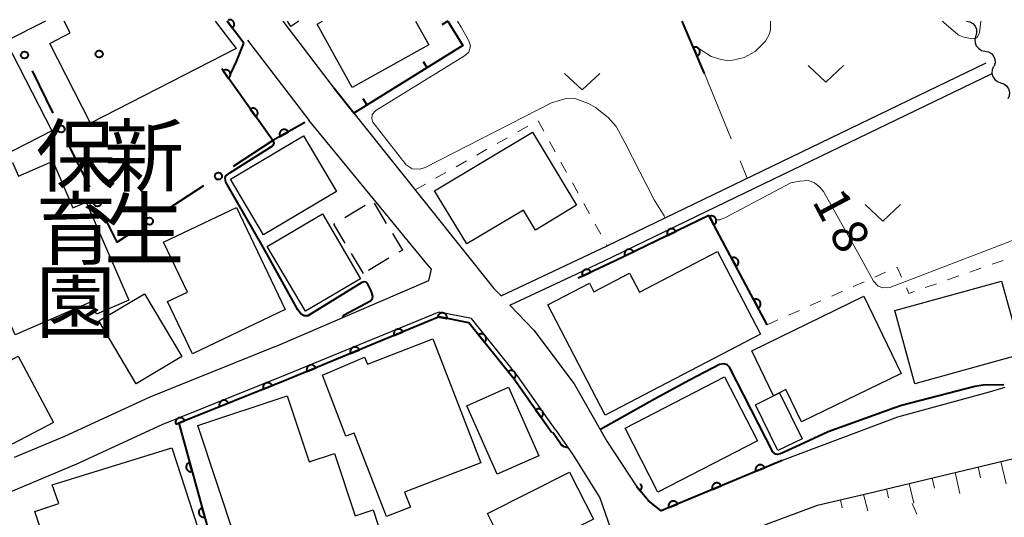
# Model space of a CAD drawing. Units: metres. Extents: x -74000 to -72000, y 29999 to 31501.
# Drawn here: x -73244 to -73140, y 31447 to 31500 of the extents above; entities that cross this region are included whole.
import ezdxf
from ezdxf.enums import TextEntityAlignment as Align

# ---------------------------------------------------------------- set-up
doc = ezdxf.new("R2010")
doc.units = ezdxf.units.M
for name, color, linetype, lineweight in [('210100_道路縁(街区線)', 7, 'Continuous', 30), ('300100_普通建物', 7, 'Continuous', 30), ('300300_普通無壁舎', 7, 'Continuous', 30), ('510200_細流', 7, 'Continuous', 30), ('610111_人工斜面(上)', 7, 'Continuous', 30), ('610199_人工斜面(ヒゲ)', 7, 'Continuous', 30), ('611100_コンクリート被覆(直落)', 7, 'Continuous', 30), ('613000_さく(未分類)', 7, 'Continuous', 30), ('614000_へい（未分類）', 7, 'Continuous', 40), ('630100_植生界', 7, 'Continuous', 30), ('630200_耕地界', 7, 'Continuous', 30), ('631300_畑', 7, 'Continuous', 13), ('710100_等高線(計曲線)', 7, 'Continuous', 40), ('710200_等高線(主曲線)', 7, 'Continuous', 13), ('710300_等高線(補助曲線)', 7, 'Continuous', 13), ('813100_(注記)建物の名称', 7, 'Continuous', 40), ('819900_指示点', 7, 'Continuous', 40)]:
    doc.layers.add(name, color=color, linetype=linetype, lineweight=lineweight)
doc.styles.add('Style-Kanji V', font='MS Gothic.ttf')
doc.styles.add('Style-WORKING', font='MS Gothic.ttf')

msp = doc.modelspace()

# ---------------------------------------------------------------- linework, layer by layer
at = {"layer": '210100_道路縁(街区線)', "linetype": 'Continuous', "lineweight": 30, "flags": 128}
for points in [[(-73216.14, 31500), (-73210.7, 31492.84)], [(-73219.87, 31497.96), (-73213.37, 31489.47)], [(-73192.99, 31470.84), (-73181.72, 31476.16), (-73141.52, 31495.57)], [(-73171.16, 31479.82), (-73140.96, 31494.4)], [(-73210.7, 31492.84), (-73193.74, 31471.63), (-73192.99, 31470.84)], [(-73200.85, 31474.26), (-73213.37, 31489.47)], [(-73192.04, 31469.85), (-73185.03, 31473.16), (-73181.17, 31474.99), (-73171.16, 31479.82)], [(-73216.91, 31465.46), (-73200.65, 31472.47), (-73200.37, 31473.68), (-73200.85, 31474.26)], [(-73192.04, 31469.85), (-73189.51, 31467.21), (-73185.22, 31461.51), (-73181.75, 31455.43), (-73178.59, 31450.58)], [(-73187.18, 31456.6), (-73191.23, 31462.36), (-73196.14, 31468.44), (-73199.6, 31469.13), (-73215.71, 31462.49), (-73227.31, 31457.84)], [(-73216.91, 31465.46), (-73230.23, 31460.12), (-73239.31, 31455.93), (-73244.65, 31453.69)], [(-73139.56, 31461.14), (-73141.19, 31460.63), (-73150.93, 31457.99), (-73163.18, 31453.39)], [(-73227.31, 31457.84), (-73228.97, 31457.18), (-73238.02, 31453), (-73247.05, 31449.21)], [(-73173.75, 31442.61), (-73164.84, 31446.64), (-73159.41, 31448.64), (-73153.97, 31449.92), (-73124.01, 31457.1), (-73123.39, 31457.23)], [(-73187.18, 31456.6), (-73185.33, 31453.95), (-73182.51, 31449.43), (-73181.37, 31446.19)], [(-73163.18, 31453.39), (-73176.01, 31448.04), (-73177.33, 31449.11), (-73178.59, 31450.58)]]:
    msp.add_lwpolyline(points, dxfattribs=at)
at = {"layer": '300100_普通建物', "linetype": 'Continuous', "lineweight": 30, "flags": 128}
for points in [[(-73241.33, 31500), (-73245.52, 31497.86), (-73240.66, 31488.35), (-73248.83, 31484.18), (-73254.66, 31495.6), (-73246.05, 31500)], [(-73223.31, 31500), (-73221.1, 31497.09), (-73236.53, 31489.16), (-73240.86, 31497.62), (-73238.7, 31498.73), (-73239.35, 31500)], [(-73214.43, 31500), (-73215.29, 31499.43), (-73215.66, 31500)], [(-73202.05, 31500), (-73200.64, 31497.46), (-73208.77, 31492.94), (-73212.51, 31499.68), (-73211.93, 31500)]]:
    msp.add_lwpolyline(points, dxfattribs=at)
for points in [[(-73189.66, 31488.22), (-73184.98, 31480.47), (-73189.35, 31477.83), (-73190.62, 31479.92), (-73196.61, 31476.35), (-73200.04, 31481.98)], [(-73244.55, 31466.72), (-73251.27, 31482.17), (-73244.8, 31484.98), (-73244.18, 31483.54), (-73240.54, 31485.12), (-73238.4, 31480.18), (-73236.99, 31480.79), (-73232.47, 31470.4), (-73235.91, 31468.91), (-73236.48, 31470.23)], [(-73221.07, 31480.23), (-73215.88, 31469.41), (-73225.72, 31464.69), (-73228.38, 31470.24), (-73226.26, 31471.25), (-73228.79, 31476.54)], [(-73188.04, 31469.88), (-73183.61, 31472.19), (-73183.13, 31471.28), (-73179.35, 31473.25), (-73178.3, 31471.23), (-73170.04, 31475.54), (-73165.46, 31466.77), (-73181.94, 31458.18)], [(-73166.39, 31465.03), (-73154.5, 31470.8), (-73150.53, 31462.61), (-73161.1, 31457.48), (-73162.76, 31460.9), (-73163.44, 31460.57), (-73164.08, 31460.25)], [(-73211.94, 31462.45), (-73207.46, 31464.33), (-73207.17, 31463.59), (-73200.22, 31466.28), (-73195.13, 31453.14), (-73203.22, 31450.01), (-73202.61, 31448.42), (-73205.15, 31447.43), (-73208.58, 31456.3), (-73209.45, 31455.96)], [(-73166.01, 31459.3), (-73164.08, 31460.25), (-73163.44, 31460.57), (-73161.04, 31455.7), (-73163.61, 31454.43)], [(-73220.32, 31437.99), (-73222.54, 31444.69), (-73221.18, 31445.14), (-73225.15, 31457.11), (-73215.67, 31460.26), (-73213.33, 31453.23), (-73210.66, 31454.12), (-73208.47, 31447.52), (-73206.56, 31448.16), (-73205.62, 31445.31), (-73211.92, 31443.22), (-73210.88, 31440.07), (-73216.12, 31438.32), (-73216.44, 31439.28)], [(-73241.1, 31435.77), (-73243.25, 31442.38), (-73240.87, 31443.16), (-73242.45, 31447.99), (-73239.89, 31448.83), (-73240.61, 31450.8), (-73227.92, 31454.73), (-73225.11, 31446.13), (-73226.59, 31445.64), (-73224.76, 31440.01), (-73229.34, 31438.52), (-73230.08, 31440.79), (-73235.32, 31439.08), (-73234.9, 31437.79)]]:
    msp.add_lwpolyline(points, close=True, dxfattribs=at)
at = {"layer": '300100_普通建物', "linetype": 'Continuous', "lineweight": 30}
for points in [[(-73221.69, 31483.22), (-73213.96, 31487.83), (-73210.45, 31481.92), (-73218.18, 31477.32)], [(-73207.9, 31472.66), (-73213.74, 31469.21), (-73217.81, 31476.1), (-73211.93, 31479.55)], [(-73151.23, 31469.31), (-73139.89, 31472.42), (-73137.75, 31464.65), (-73149.09, 31461.53)], [(-73230.83, 31471.08), (-73226.86, 31464.41), (-73231.7, 31461.52), (-73235.67, 31468.2)], [(-73244.23, 31464.45), (-73240.48, 31457.42), (-73244.85, 31455.12), (-73248.48, 31462.15)], [(-73165.8, 31455.48), (-73176.34, 31450.04), (-73179.83, 31456.81), (-73169.3, 31462.25)], [(-73193.4, 31451.93), (-73196.62, 31459.19), (-73192.2, 31461.16), (-73188.98, 31453.89)], [(-73194.44, 31447.75), (-73185.71, 31452.15), (-73183.19, 31447.15), (-73191.93, 31442.76)]]:
    msp.add_3dface(points, dxfattribs=at)
at = {"layer": '300300_普通無壁舎', "linetype": 'Continuous', "lineweight": 30}
for p, q in [((-73209.56, 31479.16), (-73207.42, 31480.46)), ((-73206.46, 31480.67), (-73205.16, 31478.53)), ((-73207.57, 31473.21), (-73208.87, 31475.35)), ((-73204.9, 31474.83), (-73207.04, 31473.53))]:
    msp.add_line(p, q, dxfattribs=at)
at = {"layer": '300300_普通無壁舎', "linetype": 'Continuous', "lineweight": 30, "flags": 128}
for points in [[(-73209.51, 31476.42), (-73210.74, 31478.44), (-73210.62, 31478.51)], [(-73204.51, 31477.46), (-73203.45, 31475.71), (-73203.83, 31475.48)]]:
    msp.add_lwpolyline(points, dxfattribs=at)
at = {"layer": '510200_細流', "linetype": 'Continuous', "lineweight": 30, "flags": 128}
for points in [[(-73143.62, 31500), (-73143.26, 31499.93), (-73142.94, 31499.74), (-73142.7, 31499.47), (-73142.56, 31499.13), (-73142.54, 31498.76), (-73142.63, 31498.41)], [(-73142.63, 31498.41), (-73142.73, 31498.05), (-73142.7, 31497.69), (-73142.57, 31497.35), (-73142.32, 31497.07), (-73142.01, 31496.88), (-73141.65, 31496.81)], [(-73141.65, 31496.81), (-73141.29, 31496.74), (-73140.97, 31496.56), (-73140.73, 31496.28), (-73140.59, 31495.94), (-73140.56, 31495.57), (-73140.66, 31495.22)], [(-73140.75, 31495.17), (-73140.89, 31494.83), (-73140.92, 31494.47), (-73140.82, 31494.11), (-73140.62, 31493.8), (-73140.33, 31493.58), (-73139.99, 31493.46)], [(-73139.99, 31493.46), (-73139.64, 31493.34), (-73139.35, 31493.11), (-73139.15, 31492.8), (-73139.06, 31492.45), (-73139.08, 31492.08), (-73139.23, 31491.74)]]:
    msp.add_lwpolyline(points, dxfattribs=at)
at = {"layer": '610111_人工斜面(上)', "linetype": 'Continuous', "lineweight": 13, "flags": 128}
msp.add_lwpolyline([(-73159.41, 31448.64), (-73153.97, 31449.92), (-73124.01, 31457.1), (-73123.39, 31457.23)], dxfattribs=at)
at = {"layer": '610199_人工斜面(ヒゲ)', "linetype": 'Continuous', "lineweight": 13, "flags": 128}
for points in [[(-73139.96, 31453.28), (-73139.41, 31450.91)], [(-73144.82, 31452.12), (-73144.31, 31449.89)], [(-73142.39, 31452.7), (-73142.12, 31451.55)], [(-73149.68, 31450.95), (-73149.2, 31448.86)], [(-73147.25, 31451.53), (-73147, 31450.45)], [(-73152.11, 31450.37), (-73151.89, 31449.41)], [(-73156.98, 31449.21), (-73156.8, 31448.38)], [(-73154.55, 31449.79), (-73154.07, 31448.06)]]:
    msp.add_lwpolyline(points, dxfattribs=at)
at = {"layer": '611100_コンクリート被覆(直落)', "linetype": 'Continuous', "lineweight": 40}
for p, q in [((-73220.27, 31497.65), (-73222.06, 31500)), ((-73171.41, 31494.43), (-73173.78, 31500))]:
    msp.add_line(p, q, dxfattribs=at)
at = {"layer": '611100_コンクリート被覆(直落)', "linetype": 'Continuous', "lineweight": 40, "flags": 128}
for points in [[(-73222.06, 31500), (-73221.48, 31499.24), (-73221.45, 31499.27), (-73221.42, 31499.3), (-73221.39, 31499.33), (-73221.36, 31499.37), (-73221.34, 31499.41), (-73221.32, 31499.45), (-73221.31, 31499.49), (-73221.3, 31499.53), (-73221.29, 31499.57), (-73221.29, 31499.62), (-73221.29, 31499.66), (-73221.29, 31499.7), (-73221.3, 31499.74), (-73221.31, 31499.79), (-73221.32, 31499.83), (-73221.34, 31499.87), (-73221.36, 31499.91), (-73221.39, 31499.94), (-73221.42, 31499.98), (-73221.45, 31500.01), (-73221.48, 31500.03), (-73221.51, 31500.06), (-73221.55, 31500.08), (-73221.59, 31500.1), (-73221.63, 31500.12), (-73221.68, 31500.13), (-73221.72, 31500.13), (-73221.76, 31500.14), (-73221.81, 31500.14), (-73221.85, 31500.13), (-73221.89, 31500.13), (-73221.89, 31500.13)], [(-73213.81, 31489.22), (-73217.21, 31487.31), (-73222.62, 31494.92)], [(-73164.77, 31467.79), (-73170.94, 31479.37), (-73180.95, 31474.54), (-73184.82, 31472.71)], [(-73187.59, 31456.31), (-73191.63, 31462.06), (-73196.42, 31467.98), (-73199.55, 31468.61), (-73215.52, 31462.03), (-73227.18, 31457.36), (-73221.79, 31437.84)], [(-73163.18, 31453.39), (-73176.01, 31448.04), (-73177.33, 31449.11), (-73178.59, 31450.58)], [(-73178.59, 31450.58), (-73178.24, 31450.17), (-73178.21, 31450.2), (-73178.18, 31450.24), (-73178.15, 31450.27), (-73178.13, 31450.31), (-73178.11, 31450.35), (-73178.1, 31450.39), (-73178.08, 31450.43), (-73178.07, 31450.47), (-73178.07, 31450.51), (-73178.07, 31450.56), (-73178.07, 31450.6), (-73178.07, 31450.65), (-73178.09, 31450.69), (-73178.1, 31450.73), (-73178.12, 31450.77), (-73178.14, 31450.81), (-73178.16, 31450.84), (-73178.19, 31450.88), (-73178.21, 31450.9)]]:
    msp.add_lwpolyline(points, dxfattribs=at)
for points in [[(-73172.59, 31497.19), (-73172.19, 31496.27), (-73172.15, 31496.29), (-73172.12, 31496.31), (-73172.08, 31496.34), (-73172.05, 31496.37), (-73172.02, 31496.4), (-73171.99, 31496.43), (-73171.96, 31496.47), (-73171.94, 31496.5), (-73171.92, 31496.54), (-73171.91, 31496.58), (-73171.9, 31496.63), (-73171.89, 31496.67), (-73171.89, 31496.71), (-73171.89, 31496.76), (-73171.89, 31496.8), (-73171.9, 31496.84), (-73171.91, 31496.88), (-73171.93, 31496.93), (-73171.95, 31496.97), (-73171.97, 31497), (-73171.99, 31497.04), (-73172.02, 31497.07), (-73172.06, 31497.1), (-73172.09, 31497.13), (-73172.12, 31497.15), (-73172.16, 31497.18), (-73172.2, 31497.19), (-73172.24, 31497.21), (-73172.29, 31497.22), (-73172.33, 31497.23), (-73172.37, 31497.23), (-73172.42, 31497.23), (-73172.46, 31497.22), (-73172.5, 31497.22), (-73172.54, 31497.21)], [(-73222.48, 31494.73), (-73221.9, 31493.91), (-73221.87, 31493.94), (-73221.84, 31493.97), (-73221.81, 31494), (-73221.78, 31494.04), (-73221.76, 31494.07), (-73221.74, 31494.11), (-73221.72, 31494.15), (-73221.71, 31494.19), (-73221.7, 31494.24), (-73221.7, 31494.28), (-73221.69, 31494.32), (-73221.7, 31494.37), (-73221.7, 31494.41), (-73221.71, 31494.45), (-73221.73, 31494.49), (-73221.74, 31494.53), (-73221.76, 31494.57), (-73221.79, 31494.61), (-73221.81, 31494.64), (-73221.84, 31494.67), (-73221.87, 31494.7), (-73221.91, 31494.73), (-73221.95, 31494.75), (-73221.99, 31494.77), (-73222.03, 31494.79), (-73222.07, 31494.8), (-73222.11, 31494.81), (-73222.15, 31494.82), (-73222.2, 31494.82), (-73222.24, 31494.82), (-73222.28, 31494.81), (-73222.33, 31494.8), (-73222.37, 31494.79), (-73222.41, 31494.77), (-73222.45, 31494.75)], [(-73219.59, 31490.65), (-73219.01, 31489.84), (-73218.97, 31489.86), (-73218.94, 31489.89), (-73218.91, 31489.92), (-73218.88, 31489.96), (-73218.86, 31490), (-73218.84, 31490.04), (-73218.82, 31490.08), (-73218.81, 31490.12), (-73218.8, 31490.16), (-73218.8, 31490.21), (-73218.8, 31490.25), (-73218.8, 31490.29), (-73218.81, 31490.33), (-73218.81, 31490.38), (-73218.83, 31490.42), (-73218.85, 31490.46), (-73218.87, 31490.5), (-73218.89, 31490.53), (-73218.92, 31490.57), (-73218.95, 31490.6), (-73218.98, 31490.63), (-73219.01, 31490.66), (-73219.05, 31490.68), (-73219.09, 31490.7), (-73219.13, 31490.72), (-73219.17, 31490.73), (-73219.21, 31490.74), (-73219.26, 31490.74), (-73219.3, 31490.74), (-73219.34, 31490.74), (-73219.39, 31490.74), (-73219.43, 31490.73), (-73219.47, 31490.71), (-73219.51, 31490.7), (-73219.55, 31490.68)], [(-73216.43, 31487.75), (-73215.55, 31488.24), (-73215.58, 31488.28), (-73215.6, 31488.31), (-73215.63, 31488.35), (-73215.66, 31488.38), (-73215.7, 31488.4), (-73215.74, 31488.43), (-73215.77, 31488.45), (-73215.81, 31488.46), (-73215.85, 31488.48), (-73215.9, 31488.49), (-73215.94, 31488.49), (-73215.98, 31488.5), (-73216.03, 31488.49), (-73216.07, 31488.49), (-73216.11, 31488.48), (-73216.15, 31488.47), (-73216.2, 31488.45), (-73216.24, 31488.43), (-73216.27, 31488.41), (-73216.31, 31488.38), (-73216.34, 31488.35), (-73216.37, 31488.32), (-73216.4, 31488.29), (-73216.42, 31488.25), (-73216.44, 31488.21), (-73216.46, 31488.17), (-73216.47, 31488.13), (-73216.48, 31488.09), (-73216.49, 31488.04), (-73216.49, 31488), (-73216.49, 31487.96), (-73216.48, 31487.91), (-73216.47, 31487.87), (-73216.46, 31487.83), (-73216.45, 31487.79)], [(-73170.88, 31479.26), (-73170.41, 31478.38), (-73170.38, 31478.4), (-73170.34, 31478.43), (-73170.31, 31478.46), (-73170.28, 31478.49), (-73170.25, 31478.52), (-73170.22, 31478.56), (-73170.2, 31478.6), (-73170.18, 31478.63), (-73170.17, 31478.68), (-73170.16, 31478.72), (-73170.15, 31478.76), (-73170.15, 31478.81), (-73170.15, 31478.85), (-73170.15, 31478.89), (-73170.16, 31478.94), (-73170.17, 31478.98), (-73170.19, 31479.02), (-73170.21, 31479.06), (-73170.23, 31479.1), (-73170.26, 31479.13), (-73170.28, 31479.16), (-73170.31, 31479.19), (-73170.35, 31479.22), (-73170.38, 31479.25), (-73170.42, 31479.27), (-73170.46, 31479.28), (-73170.5, 31479.3), (-73170.54, 31479.31), (-73170.59, 31479.32), (-73170.63, 31479.32), (-73170.68, 31479.32), (-73170.72, 31479.32), (-73170.76, 31479.31), (-73170.8, 31479.3), (-73170.84, 31479.28)], [(-73175.33, 31477.25), (-73174.43, 31477.68), (-73174.45, 31477.72), (-73174.48, 31477.76), (-73174.51, 31477.79), (-73174.54, 31477.83), (-73174.57, 31477.85), (-73174.6, 31477.88), (-73174.64, 31477.9), (-73174.68, 31477.92), (-73174.72, 31477.94), (-73174.76, 31477.95), (-73174.8, 31477.96), (-73174.85, 31477.97), (-73174.89, 31477.97), (-73174.93, 31477.97), (-73174.98, 31477.96), (-73175.02, 31477.95), (-73175.06, 31477.94), (-73175.1, 31477.92), (-73175.14, 31477.9), (-73175.18, 31477.87), (-73175.21, 31477.85), (-73175.24, 31477.82), (-73175.27, 31477.78), (-73175.3, 31477.75), (-73175.32, 31477.71), (-73175.34, 31477.67), (-73175.36, 31477.63), (-73175.37, 31477.59), (-73175.38, 31477.55), (-73175.38, 31477.5), (-73175.38, 31477.46), (-73175.38, 31477.42), (-73175.38, 31477.37), (-73175.37, 31477.33), (-73175.35, 31477.29)], [(-73179.84, 31475.08), (-73178.94, 31475.51), (-73178.96, 31475.55), (-73178.98, 31475.59), (-73179.01, 31475.62), (-73179.04, 31475.65), (-73179.07, 31475.68), (-73179.11, 31475.71), (-73179.14, 31475.73), (-73179.18, 31475.75), (-73179.22, 31475.77), (-73179.26, 31475.78), (-73179.31, 31475.79), (-73179.35, 31475.79), (-73179.39, 31475.79), (-73179.44, 31475.79), (-73179.48, 31475.78), (-73179.52, 31475.78), (-73179.56, 31475.76), (-73179.6, 31475.74), (-73179.64, 31475.72), (-73179.68, 31475.7), (-73179.71, 31475.67), (-73179.74, 31475.64), (-73179.77, 31475.61), (-73179.8, 31475.58), (-73179.82, 31475.54), (-73179.84, 31475.5), (-73179.86, 31475.46), (-73179.87, 31475.42), (-73179.88, 31475.38), (-73179.89, 31475.33), (-73179.89, 31475.29), (-73179.88, 31475.24), (-73179.88, 31475.2), (-73179.87, 31475.16), (-73179.85, 31475.12)], [(-73168.53, 31474.85), (-73168.06, 31473.97), (-73168.02, 31473.99), (-73167.99, 31474.02), (-73167.96, 31474.04), (-73167.93, 31474.08), (-73167.9, 31474.11), (-73167.87, 31474.14), (-73167.85, 31474.18), (-73167.83, 31474.22), (-73167.82, 31474.26), (-73167.81, 31474.31), (-73167.8, 31474.35), (-73167.8, 31474.39), (-73167.8, 31474.44), (-73167.8, 31474.48), (-73167.81, 31474.52), (-73167.82, 31474.56), (-73167.84, 31474.6), (-73167.85, 31474.64), (-73167.88, 31474.68), (-73167.9, 31474.72), (-73167.93, 31474.75), (-73167.96, 31474.78), (-73168, 31474.81), (-73168.03, 31474.83), (-73168.07, 31474.85), (-73168.11, 31474.87), (-73168.15, 31474.89), (-73168.19, 31474.9), (-73168.24, 31474.91), (-73168.28, 31474.91), (-73168.32, 31474.91), (-73168.37, 31474.9), (-73168.41, 31474.9), (-73168.45, 31474.88), (-73168.49, 31474.87)], [(-73184.35, 31472.93), (-73183.45, 31473.36), (-73183.47, 31473.4), (-73183.49, 31473.43), (-73183.52, 31473.47), (-73183.55, 31473.5), (-73183.58, 31473.53), (-73183.62, 31473.56), (-73183.65, 31473.58), (-73183.69, 31473.6), (-73183.73, 31473.62), (-73183.78, 31473.63), (-73183.82, 31473.64), (-73183.86, 31473.64), (-73183.9, 31473.64), (-73183.95, 31473.64), (-73183.99, 31473.64), (-73184.03, 31473.63), (-73184.07, 31473.61), (-73184.12, 31473.6), (-73184.15, 31473.58), (-73184.19, 31473.55), (-73184.22, 31473.53), (-73184.26, 31473.5), (-73184.29, 31473.46), (-73184.31, 31473.43), (-73184.34, 31473.39), (-73184.35, 31473.35), (-73184.37, 31473.31), (-73184.38, 31473.27), (-73184.39, 31473.23), (-73184.4, 31473.19), (-73184.4, 31473.14), (-73184.4, 31473.1), (-73184.39, 31473.06), (-73184.38, 31473.01), (-73184.37, 31472.97)], [(-73166.18, 31470.44), (-73165.71, 31469.56), (-73165.67, 31469.58), (-73165.64, 31469.6), (-73165.6, 31469.63), (-73165.57, 31469.66), (-73165.55, 31469.7), (-73165.52, 31469.73), (-73165.5, 31469.77), (-73165.48, 31469.81), (-73165.47, 31469.85), (-73165.46, 31469.89), (-73165.45, 31469.94), (-73165.45, 31469.98), (-73165.45, 31470.02), (-73165.45, 31470.07), (-73165.46, 31470.11), (-73165.47, 31470.15), (-73165.49, 31470.19), (-73165.5, 31470.23), (-73165.53, 31470.27), (-73165.55, 31470.3), (-73165.58, 31470.34), (-73165.61, 31470.37), (-73165.65, 31470.4), (-73165.68, 31470.42), (-73165.72, 31470.44), (-73165.76, 31470.46), (-73165.8, 31470.47), (-73165.84, 31470.49), (-73165.88, 31470.49), (-73165.93, 31470.5), (-73165.97, 31470.49), (-73166.02, 31470.49), (-73166.06, 31470.48), (-73166.1, 31470.47), (-73166.14, 31470.46)], [(-73199.71, 31468.64), (-73198.73, 31468.44), (-73198.72, 31468.49), (-73198.72, 31468.53), (-73198.72, 31468.58), (-73198.73, 31468.62), (-73198.74, 31468.66), (-73198.75, 31468.7), (-73198.76, 31468.74), (-73198.78, 31468.78), (-73198.8, 31468.82), (-73198.83, 31468.86), (-73198.86, 31468.89), (-73198.89, 31468.92), (-73198.93, 31468.95), (-73198.96, 31468.97), (-73199, 31468.99), (-73199.04, 31469.01), (-73199.08, 31469.02), (-73199.12, 31469.03), (-73199.17, 31469.04), (-73199.21, 31469.04), (-73199.25, 31469.04), (-73199.3, 31469.04), (-73199.34, 31469.03), (-73199.38, 31469.02), (-73199.42, 31469), (-73199.46, 31468.98), (-73199.5, 31468.96), (-73199.53, 31468.93), (-73199.57, 31468.91), (-73199.6, 31468.87), (-73199.62, 31468.84), (-73199.65, 31468.8), (-73199.67, 31468.77), (-73199.69, 31468.73), (-73199.7, 31468.69)], [(-73204.32, 31466.64), (-73203.4, 31467.02), (-73203.42, 31467.06), (-73203.44, 31467.1), (-73203.47, 31467.14), (-73203.49, 31467.17), (-73203.52, 31467.2), (-73203.56, 31467.23), (-73203.59, 31467.26), (-73203.63, 31467.28), (-73203.67, 31467.29), (-73203.71, 31467.31), (-73203.75, 31467.32), (-73203.8, 31467.33), (-73203.84, 31467.33), (-73203.88, 31467.33), (-73203.93, 31467.33), (-73203.97, 31467.32), (-73204.01, 31467.31), (-73204.05, 31467.29), (-73204.09, 31467.28), (-73204.13, 31467.26), (-73204.17, 31467.23), (-73204.2, 31467.2), (-73204.23, 31467.17), (-73204.26, 31467.14), (-73204.28, 31467.1), (-73204.31, 31467.06), (-73204.32, 31467.03), (-73204.34, 31466.98), (-73204.35, 31466.94), (-73204.36, 31466.9), (-73204.36, 31466.85), (-73204.36, 31466.81), (-73204.36, 31466.77), (-73204.35, 31466.73), (-73204.34, 31466.68)], [(-73195.39, 31466.7), (-73194.76, 31465.93), (-73194.73, 31465.96), (-73194.7, 31465.99), (-73194.67, 31466.02), (-73194.64, 31466.06), (-73194.62, 31466.1), (-73194.61, 31466.13), (-73194.59, 31466.18), (-73194.58, 31466.22), (-73194.57, 31466.26), (-73194.57, 31466.31), (-73194.57, 31466.35), (-73194.58, 31466.39), (-73194.59, 31466.44), (-73194.6, 31466.48), (-73194.62, 31466.52), (-73194.63, 31466.56), (-73194.66, 31466.59), (-73194.68, 31466.63), (-73194.71, 31466.66), (-73194.74, 31466.69), (-73194.78, 31466.72), (-73194.82, 31466.74), (-73194.85, 31466.76), (-73194.89, 31466.78), (-73194.93, 31466.79), (-73194.98, 31466.81), (-73195.02, 31466.81), (-73195.06, 31466.81), (-73195.11, 31466.81), (-73195.15, 31466.81), (-73195.19, 31466.8), (-73195.24, 31466.79), (-73195.28, 31466.77), (-73195.31, 31466.75), (-73195.35, 31466.73)], [(-73208.95, 31464.74), (-73208.02, 31465.12), (-73208.04, 31465.16), (-73208.06, 31465.2), (-73208.09, 31465.23), (-73208.12, 31465.26), (-73208.15, 31465.3), (-73208.18, 31465.32), (-73208.22, 31465.35), (-73208.25, 31465.37), (-73208.29, 31465.39), (-73208.34, 31465.4), (-73208.38, 31465.42), (-73208.42, 31465.42), (-73208.46, 31465.43), (-73208.51, 31465.43), (-73208.55, 31465.42), (-73208.59, 31465.42), (-73208.63, 31465.4), (-73208.68, 31465.39), (-73208.72, 31465.37), (-73208.75, 31465.35), (-73208.79, 31465.33), (-73208.82, 31465.3), (-73208.85, 31465.27), (-73208.88, 31465.23), (-73208.91, 31465.2), (-73208.93, 31465.16), (-73208.95, 31465.12), (-73208.96, 31465.08), (-73208.97, 31465.04), (-73208.98, 31464.99), (-73208.99, 31464.95), (-73208.99, 31464.91), (-73208.98, 31464.86), (-73208.97, 31464.82), (-73208.96, 31464.78)], [(-73213.57, 31462.83), (-73212.65, 31463.21), (-73212.67, 31463.25), (-73212.69, 31463.29), (-73212.71, 31463.33), (-73212.74, 31463.36), (-73212.77, 31463.39), (-73212.8, 31463.42), (-73212.84, 31463.44), (-73212.88, 31463.47), (-73212.92, 31463.49), (-73212.96, 31463.5), (-73213, 31463.51), (-73213.04, 31463.52), (-73213.09, 31463.52), (-73213.13, 31463.52), (-73213.17, 31463.52), (-73213.22, 31463.51), (-73213.26, 31463.5), (-73213.3, 31463.49), (-73213.34, 31463.47), (-73213.38, 31463.44), (-73213.41, 31463.42), (-73213.45, 31463.39), (-73213.48, 31463.36), (-73213.51, 31463.33), (-73213.53, 31463.29), (-73213.55, 31463.26), (-73213.57, 31463.22), (-73213.59, 31463.17), (-73213.6, 31463.13), (-73213.6, 31463.09), (-73213.61, 31463.05), (-73213.61, 31463), (-73213.6, 31462.96), (-73213.6, 31462.92), (-73213.59, 31462.87)], [(-73192.24, 31462.82), (-73191.61, 31462.04), (-73191.58, 31462.07), (-73191.55, 31462.1), (-73191.52, 31462.13), (-73191.5, 31462.17), (-73191.48, 31462.21), (-73191.46, 31462.25), (-73191.45, 31462.29), (-73191.44, 31462.33), (-73191.43, 31462.38), (-73191.43, 31462.42), (-73191.43, 31462.46), (-73191.43, 31462.51), (-73191.44, 31462.55), (-73191.45, 31462.59), (-73191.47, 31462.63), (-73191.49, 31462.67), (-73191.51, 31462.71), (-73191.54, 31462.74), (-73191.57, 31462.78), (-73191.6, 31462.81), (-73191.63, 31462.83), (-73191.67, 31462.86), (-73191.71, 31462.88), (-73191.75, 31462.89), (-73191.79, 31462.91), (-73191.83, 31462.92), (-73191.88, 31462.92), (-73191.92, 31462.93), (-73191.96, 31462.93), (-73192.01, 31462.92), (-73192.05, 31462.91), (-73192.09, 31462.9), (-73192.13, 31462.88), (-73192.17, 31462.87), (-73192.21, 31462.84)], [(-73218.21, 31460.96), (-73217.28, 31461.33), (-73217.29, 31461.37), (-73217.32, 31461.4), (-73217.34, 31461.44), (-73217.37, 31461.47), (-73217.4, 31461.51), (-73217.43, 31461.53), (-73217.47, 31461.56), (-73217.51, 31461.58), (-73217.54, 31461.6), (-73217.59, 31461.62), (-73217.63, 31461.63), (-73217.67, 31461.63), (-73217.71, 31461.64), (-73217.76, 31461.64), (-73217.8, 31461.64), (-73217.84, 31461.63), (-73217.88, 31461.62), (-73217.93, 31461.6), (-73217.97, 31461.59), (-73218, 31461.56), (-73218.04, 31461.54), (-73218.07, 31461.51), (-73218.1, 31461.48), (-73218.13, 31461.45), (-73218.16, 31461.41), (-73218.18, 31461.38), (-73218.2, 31461.34), (-73218.22, 31461.3), (-73218.23, 31461.26), (-73218.24, 31461.21), (-73218.24, 31461.17), (-73218.24, 31461.12), (-73218.24, 31461.08), (-73218.23, 31461.04), (-73218.22, 31461)], [(-73222.85, 31459.1), (-73221.92, 31459.47), (-73221.94, 31459.51), (-73221.96, 31459.54), (-73221.98, 31459.58), (-73222.01, 31459.62), (-73222.04, 31459.65), (-73222.07, 31459.67), (-73222.11, 31459.7), (-73222.15, 31459.72), (-73222.18, 31459.74), (-73222.23, 31459.76), (-73222.27, 31459.77), (-73222.31, 31459.78), (-73222.35, 31459.78), (-73222.4, 31459.78), (-73222.44, 31459.78), (-73222.48, 31459.77), (-73222.53, 31459.76), (-73222.57, 31459.75), (-73222.61, 31459.73), (-73222.65, 31459.71), (-73222.68, 31459.68), (-73222.72, 31459.65), (-73222.75, 31459.62), (-73222.78, 31459.59), (-73222.8, 31459.56), (-73222.82, 31459.52), (-73222.84, 31459.48), (-73222.86, 31459.44), (-73222.87, 31459.4), (-73222.88, 31459.35), (-73222.88, 31459.31), (-73222.88, 31459.27), (-73222.88, 31459.22), (-73222.87, 31459.18), (-73222.86, 31459.14)], [(-73189.32, 31458.76), (-73188.74, 31457.95), (-73188.71, 31457.97), (-73188.67, 31458), (-73188.64, 31458.03), (-73188.62, 31458.07), (-73188.59, 31458.11), (-73188.57, 31458.15), (-73188.56, 31458.19), (-73188.54, 31458.23), (-73188.53, 31458.27), (-73188.53, 31458.31), (-73188.53, 31458.36), (-73188.53, 31458.4), (-73188.54, 31458.44), (-73188.54, 31458.49), (-73188.56, 31458.53), (-73188.57, 31458.57), (-73188.59, 31458.61), (-73188.62, 31458.64), (-73188.65, 31458.68), (-73188.68, 31458.71), (-73188.71, 31458.74), (-73188.74, 31458.77), (-73188.78, 31458.79), (-73188.82, 31458.81), (-73188.86, 31458.83), (-73188.9, 31458.84), (-73188.94, 31458.85), (-73188.99, 31458.85), (-73189.03, 31458.86), (-73189.07, 31458.85), (-73189.12, 31458.85), (-73189.16, 31458.84), (-73189.2, 31458.83), (-73189.24, 31458.81), (-73189.28, 31458.79)], [(-73227.49, 31457.24), (-73226.56, 31457.61), (-73226.58, 31457.65), (-73226.6, 31457.69), (-73226.62, 31457.72), (-73226.65, 31457.76), (-73226.68, 31457.79), (-73226.71, 31457.82), (-73226.75, 31457.84), (-73226.79, 31457.86), (-73226.83, 31457.88), (-73226.87, 31457.9), (-73226.91, 31457.91), (-73226.95, 31457.92), (-73227, 31457.92), (-73227.04, 31457.92), (-73227.08, 31457.92), (-73227.13, 31457.91), (-73227.17, 31457.9), (-73227.21, 31457.89), (-73227.25, 31457.87), (-73227.29, 31457.85), (-73227.32, 31457.82), (-73227.36, 31457.79), (-73227.39, 31457.76), (-73227.42, 31457.73), (-73227.44, 31457.7), (-73227.46, 31457.66), (-73227.48, 31457.62), (-73227.5, 31457.58), (-73227.51, 31457.54), (-73227.52, 31457.49), (-73227.52, 31457.45), (-73227.52, 31457.41), (-73227.52, 31457.36), (-73227.51, 31457.32), (-73227.5, 31457.28)], [(-73225.76, 31452.22), (-73226.03, 31453.18), (-73226.07, 31453.17), (-73226.11, 31453.15), (-73226.15, 31453.13), (-73226.18, 31453.11), (-73226.22, 31453.08), (-73226.25, 31453.05), (-73226.28, 31453.02), (-73226.31, 31452.99), (-73226.33, 31452.95), (-73226.35, 31452.91), (-73226.37, 31452.87), (-73226.38, 31452.83), (-73226.39, 31452.78), (-73226.39, 31452.74), (-73226.39, 31452.7), (-73226.39, 31452.65), (-73226.39, 31452.61), (-73226.38, 31452.57), (-73226.36, 31452.53), (-73226.35, 31452.49), (-73226.32, 31452.45), (-73226.3, 31452.41), (-73226.27, 31452.38), (-73226.24, 31452.35), (-73226.21, 31452.32), (-73226.18, 31452.29), (-73226.14, 31452.27), (-73226.1, 31452.25), (-73226.06, 31452.23), (-73226.02, 31452.22), (-73225.98, 31452.21), (-73225.93, 31452.2), (-73225.89, 31452.2), (-73225.85, 31452.21), (-73225.8, 31452.21)], [(-73165.95, 31452.24), (-73165.03, 31452.62), (-73165.04, 31452.66), (-73165.07, 31452.7), (-73165.09, 31452.73), (-73165.12, 31452.77), (-73165.15, 31452.8), (-73165.18, 31452.83), (-73165.22, 31452.85), (-73165.26, 31452.87), (-73165.3, 31452.89), (-73165.34, 31452.9), (-73165.38, 31452.92), (-73165.42, 31452.92), (-73165.47, 31452.93), (-73165.51, 31452.93), (-73165.55, 31452.92), (-73165.6, 31452.92), (-73165.64, 31452.9), (-73165.68, 31452.89), (-73165.72, 31452.87), (-73165.76, 31452.85), (-73165.79, 31452.82), (-73165.83, 31452.8), (-73165.86, 31452.76), (-73165.88, 31452.73), (-73165.91, 31452.7), (-73165.93, 31452.66), (-73165.95, 31452.62), (-73165.96, 31452.58), (-73165.98, 31452.53), (-73165.98, 31452.49), (-73165.99, 31452.45), (-73165.99, 31452.4), (-73165.98, 31452.36), (-73165.98, 31452.32), (-73165.96, 31452.28)], [(-73170.56, 31450.31), (-73169.64, 31450.7), (-73169.66, 31450.74), (-73169.68, 31450.77), (-73169.71, 31450.81), (-73169.73, 31450.84), (-73169.76, 31450.87), (-73169.8, 31450.9), (-73169.83, 31450.93), (-73169.87, 31450.95), (-73169.91, 31450.97), (-73169.95, 31450.98), (-73169.99, 31450.99), (-73170.04, 31451), (-73170.08, 31451), (-73170.12, 31451), (-73170.17, 31451), (-73170.21, 31450.99), (-73170.25, 31450.98), (-73170.29, 31450.97), (-73170.34, 31450.95), (-73170.37, 31450.92), (-73170.41, 31450.9), (-73170.44, 31450.87), (-73170.47, 31450.84), (-73170.5, 31450.81), (-73170.53, 31450.77), (-73170.55, 31450.73), (-73170.57, 31450.69), (-73170.58, 31450.65), (-73170.59, 31450.61), (-73170.6, 31450.57), (-73170.6, 31450.52), (-73170.6, 31450.48), (-73170.6, 31450.44), (-73170.59, 31450.39), (-73170.58, 31450.35)], [(-73175.18, 31448.39), (-73174.26, 31448.77), (-73174.27, 31448.81), (-73174.3, 31448.85), (-73174.32, 31448.88), (-73174.35, 31448.92), (-73174.38, 31448.95), (-73174.41, 31448.98), (-73174.45, 31449), (-73174.49, 31449.02), (-73174.53, 31449.04), (-73174.57, 31449.06), (-73174.61, 31449.07), (-73174.65, 31449.08), (-73174.7, 31449.08), (-73174.74, 31449.08), (-73174.78, 31449.08), (-73174.83, 31449.07), (-73174.87, 31449.06), (-73174.91, 31449.04), (-73174.95, 31449.02), (-73174.99, 31449), (-73175.02, 31448.97), (-73175.06, 31448.95), (-73175.09, 31448.92), (-73175.12, 31448.88), (-73175.14, 31448.85), (-73175.16, 31448.81), (-73175.18, 31448.77), (-73175.19, 31448.73), (-73175.21, 31448.69), (-73175.21, 31448.64), (-73175.22, 31448.6), (-73175.22, 31448.56), (-73175.21, 31448.51), (-73175.21, 31448.47), (-73175.19, 31448.43)], [(-73224.43, 31447.4), (-73224.7, 31448.37), (-73224.74, 31448.35), (-73224.78, 31448.33), (-73224.82, 31448.31), (-73224.85, 31448.29), (-73224.89, 31448.26), (-73224.92, 31448.23), (-73224.95, 31448.2), (-73224.97, 31448.17), (-73225, 31448.13), (-73225.02, 31448.09), (-73225.04, 31448.05), (-73225.05, 31448.01), (-73225.06, 31447.97), (-73225.06, 31447.92), (-73225.06, 31447.88), (-73225.06, 31447.84), (-73225.06, 31447.79), (-73225.04, 31447.75), (-73225.03, 31447.71), (-73225.01, 31447.67), (-73224.99, 31447.63), (-73224.97, 31447.59), (-73224.94, 31447.56), (-73224.91, 31447.53), (-73224.88, 31447.5), (-73224.85, 31447.47), (-73224.81, 31447.45), (-73224.77, 31447.43), (-73224.73, 31447.41), (-73224.69, 31447.4), (-73224.65, 31447.39), (-73224.6, 31447.38), (-73224.56, 31447.38), (-73224.52, 31447.38), (-73224.47, 31447.39)]]:
    msp.add_lwpolyline(points, close=True, dxfattribs=at)
at = {"layer": '613000_さく(未分類)', "linetype": 'Continuous', "lineweight": 40}
for p, q in [((-73240.49, 31490.22), (-73242.71, 31494.71)), ((-73236.62, 31482.38), (-73238.83, 31486.86)), ((-73217.21, 31487.31), (-73221.4, 31484.58)), ((-73224.54, 31482.53), (-73228.73, 31479.8))]:
    msp.add_line(p, q, dxfattribs=at)
at = {"layer": '613000_さく(未分類)', "linetype": 'Continuous', "lineweight": 40, "flags": 128}
msp.add_lwpolyline([(-73231.87, 31477.75), (-73233.73, 31476.53), (-73234.96, 31479.02)], dxfattribs=at)
at = {"layer": '613000_さく(未分類)', "linetype": 'Continuous', "lineweight": 40}
for centre in [(-73243.54, 31496.39), (-73239.66, 31488.54), (-73222.97, 31483.55), (-73235.79, 31480.7), (-73230.29, 31478.77)]:
    msp.add_circle(centre, 0.375, dxfattribs=at)
at = {"layer": '614000_へい（未分類）', "linetype": 'Continuous', "lineweight": 40}
for p, q in [((-73198.63, 31500), (-73199.27, 31499.61)), ((-73200.83, 31495.04), (-73201.23, 31495.68)), ((-73207.2, 31491.09), (-73207.6, 31491.73))]:
    msp.add_line(p, q, dxfattribs=at)
at = {"layer": '614000_へい（未分類）', "linetype": 'Continuous', "lineweight": 40, "flags": 128}
msp.add_lwpolyline([(-73198.63, 31500), (-73197.05, 31497.39), (-73208.61, 31490.22), (-73210.7, 31492.84)], dxfattribs=at)
at = {"layer": '630100_植生界', "linetype": 'Continuous', "lineweight": 13}
for p, q in [((-73191.22, 31488.23), (-73190.13, 31488.85)), ((-73189.05, 31489.41), (-73188.45, 31488.31)), ((-73193.4, 31487.01), (-73192.31, 31487.62)), ((-73187.84, 31487.22), (-73187.24, 31486.13)), ((-73195.57, 31485.78), (-73194.49, 31486.39)), ((-73197.75, 31484.55), (-73196.66, 31485.17)), ((-73186.63, 31485.03), (-73186.03, 31483.94)), ((-73199.93, 31483.33), (-73198.84, 31483.94)), ((-73202.11, 31482.1), (-73201.02, 31482.71)), ((-73185.42, 31482.85), (-73184.82, 31481.75)), ((-73184.21, 31480.66), (-73183.6, 31479.56)), ((-73183, 31478.47), (-73182.39, 31477.38)), ((-73181.79, 31476.28), (-73181.72, 31476.16)), ((-73140.9, 31474.2), (-73139.72, 31474.61)), ((-73153.34, 31472.84), (-73152.19, 31473.35)), ((-73145.62, 31472.55), (-73144.44, 31472.96)), ((-73143.26, 31473.37), (-73142.08, 31473.79)), ((-73155.62, 31471.83), (-73154.48, 31472.34)), ((-73147.98, 31471.72), (-73146.8, 31472.14)), ((-73157.91, 31470.82), (-73156.77, 31471.33)), ((-73160.2, 31469.81), (-73159.05, 31470.31)), ((-73162.48, 31468.8), (-73161.34, 31469.31)), ((-73164.77, 31467.79), (-73163.63, 31468.29)), ((-73149.38, 31448.82), (-73148.87, 31447.68))]:
    msp.add_line(p, q, dxfattribs=at)
at = {"layer": '630100_植生界', "linetype": 'Continuous', "lineweight": 13, "flags": 128}
for points in [[(-73151.05, 31473.85), (-73150.96, 31473.89), (-73150.5, 31472.83)], [(-73149.99, 31471.69), (-73149.74, 31471.11), (-73149.16, 31471.31)]]:
    msp.add_lwpolyline(points, dxfattribs=at)
at = {"layer": '630200_耕地界', "linetype": 'Continuous', "lineweight": 13}
for p, q in [((-73171.41, 31494.43), (-73168.57, 31487.49)), ((-73167.62, 31485.17), (-73166.87, 31483.33))]:
    msp.add_line(p, q, dxfattribs=at)
at = {"layer": '631300_畑', "linetype": 'Continuous', "lineweight": 13, "flags": 128}
for points in [[(-73160.42, 31495.28), (-73158.54, 31493.53), (-73156.67, 31495.28)], [(-73186.26, 31494.44), (-73184.39, 31492.69), (-73182.51, 31494.44)], [(-73154.35, 31480.53), (-73152.47, 31478.78), (-73150.6, 31480.53)]]:
    msp.add_lwpolyline(points, dxfattribs=at)
at = {"layer": '710100_等高線(計曲線)', "linetype": 'Continuous', "lineweight": 40, "elevation": 20, "flags": 128}
for points in [[(-73221.66, 31494.43), (-73221.04, 31495.72), (-73220.27, 31497.65)], [(-73209.81, 31468.52), (-73209.62, 31468.82), (-73206.85, 31470.33), (-73206.62, 31470.58), (-73206.58, 31470.8), (-73206.78, 31471.38), (-73207.14, 31472.16), (-73207.29, 31472.29), (-73207.52, 31472.32), (-73207.75, 31472.26), (-73213.49, 31468.74), (-73213.87, 31468.72), (-73214.18, 31468.89), (-73214.54, 31469.35), (-73218.24, 31476.03), (-73222.18, 31482.92), (-73222.26, 31483.34), (-73222.18, 31483.58), (-73221.77, 31483.88), (-73217.15, 31486.78), (-73217.05, 31487.04), (-73217.16, 31487.34)], [(-73158.27, 31456.42), (-73160.34, 31455.46), (-73162.95, 31454.26), (-73163.37, 31454.08), (-73163.65, 31454.03), (-73163.87, 31454.06), (-73164.15, 31454.32), (-73168.75, 31463.28), (-73168.99, 31463.53), (-73169.37, 31463.64), (-73169.82, 31463.58), (-73172.99, 31461.9), (-73176.7, 31459.89), (-73182.45, 31456.66)], [(-73139.64, 31461.4), (-73141.83, 31461.36)], [(-73141.83, 31461.36), (-73142.74, 31461.23), (-73150.5, 31459.23), (-73151.32, 31458.95), (-73158.27, 31456.42)], [(-73185.87, 31454.73), (-73186.3, 31454.83), (-73186.57, 31455.03), (-73187.51, 31456.37)]]:
    msp.add_lwpolyline(points, dxfattribs=at)
at = {"layer": '710200_等高線(主曲線)', "linetype": 'Continuous', "lineweight": 13, "elevation": 18, "flags": 128}
for points in [[(-73175.57, 31479.13), (-73175.7, 31479.35), (-73176.74, 31481.03), (-73179.83, 31487.05), (-73180.78, 31488.8), (-73181.63, 31489.75), (-73182.97, 31490.84), (-73183.71, 31491.25), (-73185.05, 31491.74), (-73186.09, 31491.77), (-73187.63, 31491.33), (-73201.04, 31484.48), (-73201.6, 31484.27), (-73202.43, 31484.31), (-73203.04, 31484.76), (-73206.58, 31489.26), (-73206.71, 31489.66), (-73206.67, 31490.07), (-73206.28, 31490.52), (-73196.87, 31496.32), (-73196.39, 31496.69), (-73196.22, 31497.35), (-73196.39, 31497.88), (-73197.22, 31499.35), (-73197.6, 31500)], [(-73132.74, 31498.41), (-73132.77, 31498.13), (-73132.12, 31493.51), (-73131.54, 31489.93), (-73131.33, 31481.62), (-73131.4, 31480.15), (-73131.67, 31479.32), (-73132.3, 31478.34), (-73132.95, 31477.55), (-73133.69, 31477.43), (-73135.3, 31477.63), (-73136.44, 31477.55), (-73137.63, 31477.14), (-73151.73, 31471.75), (-73152.5, 31471.69), (-73152.99, 31471.87), (-73153.47, 31472.4), (-73154.73, 31474.68)], [(-73158.78, 31481.9), (-73159.17, 31482.38), (-73159.73, 31482.83), (-73160.37, 31483.08), (-73161.29, 31483.03), (-73162.25, 31482.82), (-73169.17, 31479.15), (-73169.78, 31478.9), (-73170.14, 31478.92)], [(-73158.78, 31481.9), (-73154.73, 31474.68)]]:
    msp.add_lwpolyline(points, dxfattribs=at)
at = {"layer": '710300_等高線(補助曲線)', "linetype": 'Continuous', "lineweight": 13, "elevation": 17, "flags": 128}
for points in [[(-73172, 31497.09), (-73170.69, 31496.24), (-73169.63, 31495.9), (-73169.02, 31495.82), (-73168.41, 31495.84), (-73167.2, 31496.14), (-73166.02, 31496.75), (-73164.93, 31497.87), (-73164.5, 31498.63), (-73164.41, 31499.09), (-73164.42, 31500)], [(-73146.15, 31500), (-73146.03, 31499.85), (-73144.5, 31498.52), (-73144.05, 31498.31), (-73143.05, 31498.11), (-73142.51, 31498.23), (-73142.22, 31498.76), (-73142.09, 31500)]]:
    msp.add_lwpolyline(points, dxfattribs=at)
at = {"layer": '819900_指示点', "linetype": 'Continuous', "lineweight": 40}
msp.add_circle((-73235.62, 31496.5), 0.375, dxfattribs=at)

# ---------------------------------------------------------------- texts
at = {"layer": '710100_等高線(計曲線)', "linetype": 'Continuous', "lineweight": 40, "style": 'Style-WORKING'}
for s, p in [('1', (-73160.04, 31480.89, -10)), ('8', (-73158.28, 31477.58, -10))]:
    msp.add_text(s, height=3.75, rotation=298, dxfattribs=at).set_placement(p)
at = {"layer": '813100_(注記)建物の名称', "linetype": 'Continuous', "lineweight": 40, "style": 'Style-Kanji V'}
for s, p in [('保', (-73242.36, 31488.82)), ('新', (-73235.11, 31488.82)), ('育', (-73242.36, 31481.07)), ('生', (-73235.11, 31481.07)), ('園', (-73242.36, 31473.32))]:
    msp.add_text(s, height=6.25, dxfattribs=at).set_placement(p, align=Align.TOP_LEFT)

doc.saveas('drawing.dxf')
